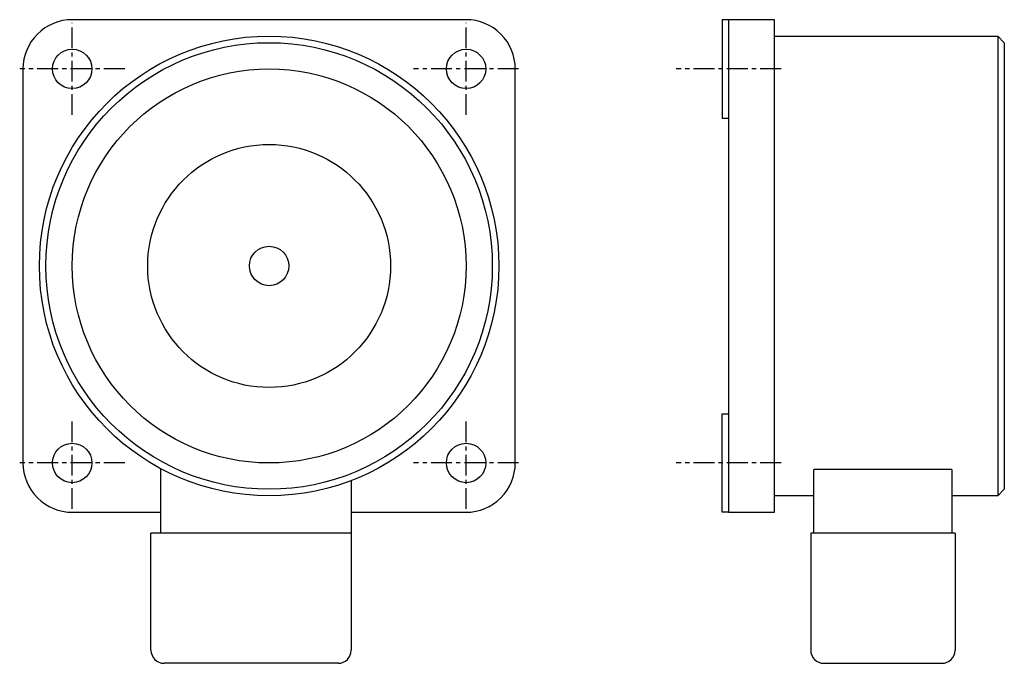
# Model space of a CAD drawing. Extents: x -38 to 112, y -60 to 38.
import ezdxf

# ---------------------------------------------------------------- set-up
doc = ezdxf.new("R2010")
doc.units = 0
doc.header["$LTSCALE"] = 0.1
doc.header["$MEASUREMENT"] = 0
doc.linetypes.add('MITTE', pattern=[50.8, 31.75, -6.35, 6.35, -6.35])
doc.layers.get('0').update_dxf_attribs({"linetype": 'CONTINUOUS'})

# ---------------------------------------------------------------- blocks, each defined once
blk = doc.blocks.new('GT70R_2_V')
at = {"color": 4, "linetype": 'MITTE'}
for p, q in [((-30, 23), (-30, 37)), ((30, 23), (30, 37)), ((-22, 30), (-38, 30)), ((38, 30), (22, 30)), ((-30, -37), (-30, -23)), ((30, -37), (30, -23)), ((-22, -30), (-38, -30)), ((38, -30), (22, -30))]:
    blk.add_line(p, q, dxfattribs=at)
for p, q in [((-16.5, -40.69), (-16.5, -30.87)), ((12.5, -32.69), (12.5, -40.69)), ((12.5, -40.69), (-18, -40.69)), ((-18, -58.5), (-18, -40.69)), ((12.5, -40.69), (12.5, -58.5)), ((10.5, -60.5), (-16, -60.5))]:
    blk.add_line(p, q)
blk.add_lwpolyline([(12.5, -37.5), (30, -37.5, 0.414214), (37.5, -30), (37.5, 30, 0.414214), (30, 37.5), (-30, 37.5, 0.414214), (-37.5, 30), (-37.5, -30, 0.414214), (-30, -37.5), (-16.5, -37.5)], format="xyb")
for centre, radius in [((0, 0), 35), ((30, 30), 3), ((-30, 30), 3), ((0, 0), 30), ((0, 0), 18.5), ((0, 0), 3), ((-30, -30), 3), ((30, -30), 3)]:
    blk.add_circle(centre, radius)
at = {"color": 4}
blk.add_circle((0, 0), 34, dxfattribs=at)
for centre, start, end in [((-16, -58.5), 180, 270), ((10.5, -58.5), 270, 0)]:
    blk.add_arc(centre, 2, start, end)
blk = doc.blocks.new('GT70R_2_S')
for p, q in [((0, 37.5), (-1, 37.5)), ((-1, 37.5), (-1, 22.5)), ((7, 35), (41, 35)), ((41, 35), (42, 34)), ((42, 34), (42, -34)), ((-1, 22.5), (0, 22.5)), ((-1, -37.5), (-1, -22.5)), ((-1, -22.5), (0, -22.5)), ((13, -40.69), (13, -31)), ((34, -31), (13, -31)), ((34, -31), (34, -40.69)), ((41, -35), (42, -34)), ((13, -35), (7, -35)), ((41, -35), (34, -35)), ((0, -37.5), (-1, -37.5)), ((34.5, -40.69), (12.5, -40.69)), ((12.5, -40.69), (12.5, -58.5)), ((34.5, -40.69), (34.5, -58.5)), ((14.5, -60.5), (32.5, -60.5))]:
    blk.add_line(p, q)
at = {"color": 4}
blk.add_line((41, 35), (41, -35), dxfattribs=at)
at = {"color": 4, "linetype": 'MITTE'}
for p, q in [((8, 30), (-8, 30)), ((8, -30), (-8, -30))]:
    blk.add_line(p, q, dxfattribs=at)
blk.add_lwpolyline([(0, -37.5), (7, -37.5), (7, 37.5), (0, 37.5)], close=True)
for centre, start, end in [((14.5, -58.5), 180, 270), ((32.5, -58.5), 270, 0)]:
    blk.add_arc(centre, 2, start, end)

msp = doc.modelspace()

# ---------------------------------------------------------------- block references
for name, p in [('GT70R_2_V', (0, 0)), ('GT70R_2_S', (70, 0))]:
    msp.add_blockref(name, p)

doc.saveas('drawing.dxf')
